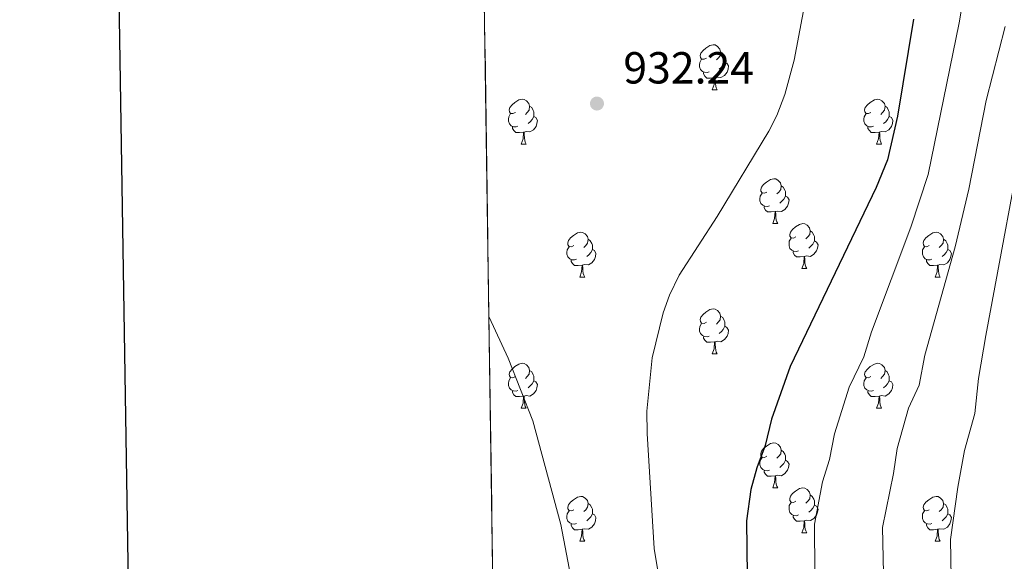
# Model space of a CAD drawing. Extents: x 599299 to 603798, y 765981 to 769017.
# Drawn here: x 600107 to 600327, y 767259 to 767380 of the extents above; entities that cross this region are included whole.
import ezdxf

# ---------------------------------------------------------------- set-up
doc = ezdxf.new("R2010")
doc.units = 0
doc.header["$MEASUREMENT"] = 0
doc.linetypes.add('DGN Style 3', pattern=[59.400782, 42.42913, -16.971652])
for name, color, linetype in [('Nivel 36', 7, 'Continuous'), ('Nivel 4', 7, 'Continuous'), ('Nivel 41', 7, 'Continuous'), ('Nivel 49', 7, 'Continuous'), ('Nivel 5', 7, 'Continuous'), ('Nivel 57', 7, 'Continuous'), ('Nivel 61', 7, 'Continuous'), ('Nivel 63', 7, 'Continuous'), ('Nivel 7', 7, 'Continuous')]:
    doc.layers.add(name, color=color, linetype=linetype)
doc.styles.add('Style-arial', font='arial.shx', dxfattribs={"bigfont": 'arialbig.shx'})

# ---------------------------------------------------------------- blocks, each defined once
blk = doc.blocks.new('5PATER')
at = {"layer": 'Nivel 7', "linetype": 'Continuous', "lineweight": 0}
h = blk.add_hatch(color=19, dxfattribs=at)
edge = h.paths.add_edge_path()
edge.add_ellipse((0, 0), major_axis=(-1.1, -1.11), ratio=0.999422, start_angle=0, end_angle=360)

msp = doc.modelspace()

# ---------------------------------------------------------------- linework, layer by layer
at = {"layer": 'Nivel 36', "color": 92, "linetype": 'Continuous', "lineweight": 0, "flags": 128}
for points in [[(600260.099, 767371.624), (600259.569, 767371.359), (600259.039, 767371.414), (600258.774, 767371.784), (600258.719, 767372.209), (600258.879, 767372.729), (600259.359, 767373.324), (600259.994, 767373.854), (600260.894, 767374.439), (600261.639, 767374.599), (600262.064, 767374.544), (600262.594, 767374.229), (600263.124, 767373.644), (600263.284, 767373.004), (600263.174, 767372.154), (600262.749, 767371.624), (600262.329, 767371.199)], [(600263.284, 767373.004), (600263.759, 767372.689), (600264.074, 767372.049), (600264.234, 767371.729), (600264.234, 767371.149), (600264.234, 767370.724), (600263.864, 767370.034), (600263.444, 767369.554), (600262.964, 767369.134)], [(600260.684, 767368.544), (600260.259, 767368.384), (600259.674, 767368.444), (600259.199, 767368.654), (600258.774, 767369.079), (600258.559, 767369.664), (600258.559, 767370.084), (600258.614, 767370.669), (600259.039, 767371.359)], [(600264.234, 767370.724), (600264.689, 767370.474), (600265.034, 767369.859), (600264.924, 767369.134), (600264.714, 767368.494), (600264.129, 767367.754), (600263.334, 767367.274), (600262.484, 767367.379), (600262.054, 767367.249)], [(600261.944, 767367.249), (600261.054, 767367.164), (600260.209, 767367.164), (600259.784, 767367.594), (600259.464, 767368.069), (600259.464, 767368.384)], [(600261.399, 767364.564), (600261.834, 767365.724), (600261.944, 767367.249), (600262.054, 767367.249), (600262.089, 767366.664), (600262.124, 767365.979), (600262.194, 767365.364), (600262.309, 767364.964), (600262.524, 767364.564)], [(600261.399, 767364.564), (600262.524, 767364.564)], [(600217.463, 767359.484), (600216.933, 767359.219), (600216.403, 767359.274), (600216.138, 767359.644), (600216.083, 767360.069), (600216.243, 767360.589), (600216.723, 767361.184), (600217.358, 767361.714), (600218.258, 767362.299), (600219.003, 767362.459), (600219.428, 767362.404), (600219.958, 767362.089), (600220.488, 767361.504), (600220.648, 767360.864), (600220.538, 767360.014), (600220.113, 767359.484), (600219.693, 767359.059)], [(600296.79, 767359.484), (600296.26, 767359.219), (600295.73, 767359.274), (600295.465, 767359.644), (600295.41, 767360.069), (600295.57, 767360.589), (600296.05, 767361.184), (600296.685, 767361.714), (600297.585, 767362.299), (600298.33, 767362.459), (600298.755, 767362.404), (600299.285, 767362.089), (600299.815, 767361.504), (600299.975, 767360.864), (600299.865, 767360.014), (600299.44, 767359.484), (600299.02, 767359.059)], [(600218.048, 767356.404), (600217.623, 767356.244), (600217.038, 767356.304), (600216.563, 767356.514), (600216.138, 767356.939), (600215.923, 767357.524), (600215.923, 767357.944), (600215.978, 767358.529), (600216.403, 767359.219)], [(600220.648, 767360.864), (600221.123, 767360.549), (600221.438, 767359.909), (600221.598, 767359.589), (600221.598, 767359.009), (600221.598, 767358.584), (600221.228, 767357.894), (600220.808, 767357.414), (600220.328, 767356.994)], [(600297.375, 767356.404), (600296.95, 767356.244), (600296.365, 767356.304), (600295.89, 767356.514), (600295.465, 767356.939), (600295.25, 767357.524), (600295.25, 767357.944), (600295.305, 767358.529), (600295.73, 767359.219)], [(600299.975, 767360.864), (600300.45, 767360.549), (600300.765, 767359.909), (600300.925, 767359.589), (600300.925, 767359.009), (600300.925, 767358.584), (600300.555, 767357.894), (600300.135, 767357.414), (600299.655, 767356.994)], [(600221.598, 767358.584), (600222.053, 767358.334), (600222.398, 767357.719), (600222.288, 767356.994), (600222.078, 767356.354), (600221.493, 767355.614), (600220.698, 767355.134), (600219.848, 767355.239), (600219.418, 767355.109)], [(600300.925, 767358.584), (600301.38, 767358.334), (600301.725, 767357.719), (600301.615, 767356.994), (600301.405, 767356.354), (600300.82, 767355.614), (600300.025, 767355.134), (600299.175, 767355.239), (600298.745, 767355.109)], [(600219.308, 767355.109), (600218.418, 767355.024), (600217.573, 767355.024), (600217.148, 767355.454), (600216.828, 767355.929), (600216.828, 767356.244)], [(600218.763, 767352.424), (600219.198, 767353.584), (600219.308, 767355.109), (600219.418, 767355.109), (600219.453, 767354.524), (600219.488, 767353.839), (600219.558, 767353.224), (600219.673, 767352.824), (600219.888, 767352.424)], [(600298.635, 767355.109), (600297.745, 767355.024), (600296.9, 767355.024), (600296.475, 767355.454), (600296.155, 767355.929), (600296.155, 767356.244)], [(600298.09, 767352.424), (600298.525, 767353.584), (600298.635, 767355.109), (600298.745, 767355.109), (600298.78, 767354.524), (600298.815, 767353.839), (600298.885, 767353.224), (600299, 767352.824), (600299.215, 767352.424)], [(600218.763, 767352.424), (600219.888, 767352.424)], [(600298.09, 767352.424), (600299.215, 767352.424)], [(600273.602, 767341.715), (600273.072, 767341.45), (600272.542, 767341.505), (600272.277, 767341.875), (600272.222, 767342.3), (600272.382, 767342.82), (600272.862, 767343.415), (600273.497, 767343.945), (600274.397, 767344.53), (600275.142, 767344.69), (600275.567, 767344.635), (600276.097, 767344.32), (600276.627, 767343.735), (600276.787, 767343.095), (600276.677, 767342.245), (600276.252, 767341.715), (600275.832, 767341.29)], [(600274.187, 767338.635), (600273.762, 767338.475), (600273.177, 767338.535), (600272.702, 767338.745), (600272.277, 767339.17), (600272.062, 767339.755), (600272.062, 767340.175), (600272.117, 767340.76), (600272.542, 767341.45)], [(600276.787, 767343.095), (600277.262, 767342.78), (600277.577, 767342.14), (600277.737, 767341.82), (600277.737, 767341.24), (600277.737, 767340.815), (600277.367, 767340.125), (600276.947, 767339.645), (600276.467, 767339.225)], [(600277.737, 767340.815), (600278.192, 767340.565), (600278.537, 767339.95), (600278.427, 767339.225), (600278.217, 767338.585), (600277.632, 767337.845), (600276.837, 767337.365), (600275.987, 767337.47), (600275.557, 767337.34)], [(600275.447, 767337.34), (600274.557, 767337.255), (600273.712, 767337.255), (600273.287, 767337.685), (600272.967, 767338.16), (600272.967, 767338.475)], [(600274.902, 767334.655), (600275.337, 767335.815), (600275.447, 767337.34), (600275.557, 767337.34), (600275.592, 767336.755), (600275.627, 767336.07), (600275.697, 767335.455), (600275.812, 767335.055), (600276.027, 767334.655)], [(600230.522, 767329.775), (600229.992, 767329.51), (600229.462, 767329.565), (600229.197, 767329.935), (600229.142, 767330.36), (600229.302, 767330.88), (600229.782, 767331.475), (600230.417, 767332.005), (600231.317, 767332.59), (600232.062, 767332.75), (600232.487, 767332.695), (600233.017, 767332.38), (600233.547, 767331.795), (600233.707, 767331.155), (600233.597, 767330.305), (600233.172, 767329.775), (600232.752, 767329.35)], [(600274.902, 767334.655), (600276.027, 767334.655)], [(600280.077, 767331.68), (600279.547, 767331.415), (600279.017, 767331.47), (600278.752, 767331.84), (600278.697, 767332.265), (600278.857, 767332.785), (600279.337, 767333.38), (600279.972, 767333.91), (600280.872, 767334.495), (600281.617, 767334.655), (600282.042, 767334.6), (600282.572, 767334.285), (600283.102, 767333.7), (600283.262, 767333.06), (600283.152, 767332.21), (600282.727, 767331.68), (600282.307, 767331.255)], [(600283.262, 767333.06), (600283.737, 767332.745), (600284.052, 767332.105), (600284.212, 767331.785), (600284.212, 767331.205), (600284.212, 767330.78), (600283.842, 767330.09), (600283.422, 767329.61), (600282.942, 767329.19)], [(600309.849, 767329.775), (600309.319, 767329.51), (600308.789, 767329.565), (600308.524, 767329.935), (600308.469, 767330.36), (600308.629, 767330.88), (600309.109, 767331.475), (600309.744, 767332.005), (600310.644, 767332.59), (600311.389, 767332.75), (600311.814, 767332.695), (600312.344, 767332.38), (600312.874, 767331.795), (600313.034, 767331.155), (600312.924, 767330.305), (600312.499, 767329.775), (600312.079, 767329.35)], [(600233.707, 767331.155), (600234.182, 767330.84), (600234.497, 767330.2), (600234.657, 767329.88), (600234.657, 767329.3), (600234.657, 767328.875), (600234.287, 767328.185), (600233.867, 767327.705), (600233.387, 767327.285)], [(600280.662, 767328.6), (600280.237, 767328.44), (600279.652, 767328.5), (600279.177, 767328.71), (600278.752, 767329.135), (600278.537, 767329.72), (600278.537, 767330.14), (600278.592, 767330.725), (600279.017, 767331.415)], [(600284.212, 767330.78), (600284.667, 767330.53), (600285.012, 767329.915), (600284.902, 767329.19), (600284.692, 767328.55), (600284.107, 767327.81), (600283.312, 767327.33), (600282.462, 767327.435), (600282.032, 767327.305)], [(600313.034, 767331.155), (600313.509, 767330.84), (600313.824, 767330.2), (600313.984, 767329.88), (600313.984, 767329.3), (600313.984, 767328.875), (600313.614, 767328.185), (600313.194, 767327.705), (600312.714, 767327.285)], [(600231.107, 767326.695), (600230.682, 767326.535), (600230.097, 767326.595), (600229.622, 767326.805), (600229.197, 767327.23), (600228.982, 767327.815), (600228.982, 767328.235), (600229.037, 767328.82), (600229.462, 767329.51)], [(600234.657, 767328.875), (600235.112, 767328.625), (600235.457, 767328.01), (600235.347, 767327.285), (600235.137, 767326.645), (600234.552, 767325.905), (600233.757, 767325.425), (600232.907, 767325.53), (600232.477, 767325.4)], [(600281.922, 767327.305), (600281.032, 767327.22), (600280.187, 767327.22), (600279.762, 767327.65), (600279.442, 767328.125), (600279.442, 767328.44)], [(600310.434, 767326.695), (600310.009, 767326.535), (600309.424, 767326.595), (600308.949, 767326.805), (600308.524, 767327.23), (600308.309, 767327.815), (600308.309, 767328.235), (600308.364, 767328.82), (600308.789, 767329.51)], [(600313.984, 767328.875), (600314.439, 767328.625), (600314.784, 767328.01), (600314.674, 767327.285), (600314.464, 767326.645), (600313.879, 767325.905), (600313.084, 767325.425), (600312.234, 767325.53), (600311.804, 767325.4)], [(600232.367, 767325.4), (600231.477, 767325.315), (600230.632, 767325.315), (600230.207, 767325.745), (600229.887, 767326.22), (600229.887, 767326.535)], [(600281.377, 767324.62), (600281.812, 767325.78), (600281.922, 767327.305), (600282.032, 767327.305), (600282.067, 767326.72), (600282.102, 767326.035), (600282.172, 767325.42), (600282.287, 767325.02), (600282.502, 767324.62)], [(600311.694, 767325.4), (600310.804, 767325.315), (600309.959, 767325.315), (600309.534, 767325.745), (600309.214, 767326.22), (600309.214, 767326.535)], [(600231.822, 767322.715), (600232.257, 767323.875), (600232.367, 767325.4), (600232.477, 767325.4), (600232.512, 767324.815), (600232.547, 767324.13), (600232.617, 767323.515), (600232.732, 767323.115), (600232.947, 767322.715)], [(600281.377, 767324.62), (600282.502, 767324.62)], [(600311.149, 767322.715), (600311.584, 767323.875), (600311.694, 767325.4), (600311.804, 767325.4), (600311.839, 767324.815), (600311.874, 767324.13), (600311.944, 767323.515), (600312.059, 767323.115), (600312.274, 767322.715)], [(600231.822, 767322.715), (600232.947, 767322.715)], [(600311.149, 767322.715), (600312.274, 767322.715)], [(600260.099, 767312.632), (600259.569, 767312.367), (600259.039, 767312.422), (600258.774, 767312.792), (600258.719, 767313.217), (600258.879, 767313.737), (600259.359, 767314.332), (600259.994, 767314.862), (600260.894, 767315.447), (600261.639, 767315.607), (600262.064, 767315.552), (600262.594, 767315.237), (600263.124, 767314.652), (600263.284, 767314.012), (600263.174, 767313.162), (600262.749, 767312.632), (600262.329, 767312.207)], [(600263.284, 767314.012), (600263.759, 767313.697), (600264.074, 767313.057), (600264.234, 767312.737), (600264.234, 767312.157), (600264.234, 767311.732), (600263.864, 767311.042), (600263.444, 767310.562), (600262.964, 767310.142)], [(600260.684, 767309.552), (600260.259, 767309.392), (600259.674, 767309.452), (600259.199, 767309.662), (600258.774, 767310.087), (600258.559, 767310.672), (600258.559, 767311.092), (600258.614, 767311.677), (600259.039, 767312.367)], [(600264.234, 767311.732), (600264.689, 767311.482), (600265.034, 767310.867), (600264.924, 767310.142), (600264.714, 767309.502), (600264.129, 767308.762), (600263.334, 767308.282), (600262.484, 767308.387), (600262.054, 767308.257)], [(600261.944, 767308.257), (600261.054, 767308.172), (600260.209, 767308.172), (600259.784, 767308.602), (600259.464, 767309.077), (600259.464, 767309.392)], [(600261.399, 767305.572), (600261.834, 767306.732), (600261.944, 767308.257), (600262.054, 767308.257), (600262.089, 767307.672), (600262.124, 767306.987), (600262.194, 767306.372), (600262.309, 767305.972), (600262.524, 767305.572)], [(600261.399, 767305.572), (600262.524, 767305.572)], [(600217.463, 767300.492), (600216.933, 767300.227), (600216.403, 767300.282), (600216.138, 767300.652), (600216.083, 767301.077), (600216.243, 767301.597), (600216.723, 767302.192), (600217.358, 767302.722), (600218.258, 767303.307), (600219.003, 767303.467), (600219.428, 767303.412), (600219.958, 767303.097), (600220.488, 767302.512), (600220.648, 767301.872), (600220.538, 767301.022), (600220.113, 767300.492), (600219.693, 767300.067)], [(600220.648, 767301.872), (600221.123, 767301.557), (600221.438, 767300.917), (600221.598, 767300.597), (600221.598, 767300.017), (600221.598, 767299.592), (600221.228, 767298.902), (600220.808, 767298.422), (600220.328, 767298.002)], [(600296.79, 767300.492), (600296.26, 767300.227), (600295.73, 767300.282), (600295.465, 767300.652), (600295.41, 767301.077), (600295.57, 767301.597), (600296.05, 767302.192), (600296.685, 767302.722), (600297.585, 767303.307), (600298.33, 767303.467), (600298.755, 767303.412), (600299.285, 767303.097), (600299.815, 767302.512), (600299.975, 767301.872), (600299.865, 767301.022), (600299.44, 767300.492), (600299.02, 767300.067)], [(600299.975, 767301.872), (600300.45, 767301.557), (600300.765, 767300.917), (600300.925, 767300.597), (600300.925, 767300.017), (600300.925, 767299.592), (600300.555, 767298.902), (600300.135, 767298.422), (600299.655, 767298.002)], [(600218.048, 767297.412), (600217.623, 767297.252), (600217.038, 767297.312), (600216.563, 767297.522), (600216.138, 767297.947), (600215.923, 767298.532), (600215.923, 767298.952), (600215.978, 767299.537), (600216.403, 767300.227)], [(600221.598, 767299.592), (600222.053, 767299.342), (600222.398, 767298.727), (600222.288, 767298.002), (600222.078, 767297.362), (600221.493, 767296.622), (600220.698, 767296.142), (600219.848, 767296.247), (600219.418, 767296.117)], [(600297.375, 767297.412), (600296.95, 767297.252), (600296.365, 767297.312), (600295.89, 767297.522), (600295.465, 767297.947), (600295.25, 767298.532), (600295.25, 767298.952), (600295.305, 767299.537), (600295.73, 767300.227)], [(600300.925, 767299.592), (600301.38, 767299.342), (600301.725, 767298.727), (600301.615, 767298.002), (600301.405, 767297.362), (600300.82, 767296.622), (600300.025, 767296.142), (600299.175, 767296.247), (600298.745, 767296.117)], [(600219.308, 767296.117), (600218.418, 767296.032), (600217.573, 767296.032), (600217.148, 767296.462), (600216.828, 767296.937), (600216.828, 767297.252)], [(600218.763, 767293.432), (600219.198, 767294.592), (600219.308, 767296.117), (600219.418, 767296.117), (600219.453, 767295.532), (600219.488, 767294.847), (600219.558, 767294.232), (600219.673, 767293.832), (600219.888, 767293.432)], [(600298.635, 767296.117), (600297.745, 767296.032), (600296.9, 767296.032), (600296.475, 767296.462), (600296.155, 767296.937), (600296.155, 767297.252)], [(600298.09, 767293.432), (600298.525, 767294.592), (600298.635, 767296.117), (600298.745, 767296.117), (600298.78, 767295.532), (600298.815, 767294.847), (600298.885, 767294.232), (600299, 767293.832), (600299.215, 767293.432)], [(600218.763, 767293.432), (600219.888, 767293.432)], [(600298.09, 767293.432), (600299.215, 767293.432)], [(600273.602, 767282.723), (600273.072, 767282.458), (600272.542, 767282.513), (600272.277, 767282.883), (600272.222, 767283.308), (600272.382, 767283.828), (600272.862, 767284.423), (600273.497, 767284.953), (600274.397, 767285.538), (600275.142, 767285.698), (600275.567, 767285.643), (600276.097, 767285.328), (600276.627, 767284.743), (600276.787, 767284.103), (600276.677, 767283.253), (600276.252, 767282.723), (600275.832, 767282.298)], [(600274.187, 767279.643), (600273.762, 767279.483), (600273.177, 767279.543), (600272.702, 767279.753), (600272.277, 767280.178), (600272.062, 767280.763), (600272.062, 767281.183), (600272.117, 767281.768), (600272.542, 767282.458)], [(600276.787, 767284.103), (600277.262, 767283.788), (600277.577, 767283.148), (600277.737, 767282.828), (600277.737, 767282.248), (600277.737, 767281.823), (600277.367, 767281.133), (600276.947, 767280.653), (600276.467, 767280.233)], [(600277.737, 767281.823), (600278.192, 767281.573), (600278.537, 767280.958), (600278.427, 767280.233), (600278.217, 767279.593), (600277.632, 767278.853), (600276.837, 767278.373), (600275.987, 767278.478), (600275.557, 767278.348)], [(600275.447, 767278.348), (600274.557, 767278.263), (600273.712, 767278.263), (600273.287, 767278.693), (600272.967, 767279.168), (600272.967, 767279.483)], [(600274.902, 767275.663), (600275.337, 767276.823), (600275.447, 767278.348), (600275.557, 767278.348), (600275.592, 767277.763), (600275.627, 767277.078), (600275.697, 767276.463), (600275.812, 767276.063), (600276.027, 767275.663)], [(600274.902, 767275.663), (600276.027, 767275.663)], [(600280.077, 767272.688), (600279.547, 767272.423), (600279.017, 767272.478), (600278.752, 767272.848), (600278.697, 767273.273), (600278.857, 767273.793), (600279.337, 767274.388), (600279.972, 767274.918), (600280.872, 767275.503), (600281.617, 767275.663), (600282.042, 767275.608), (600282.572, 767275.293), (600283.102, 767274.708), (600283.262, 767274.068), (600283.152, 767273.218), (600282.727, 767272.688), (600282.307, 767272.263)], [(600230.522, 767270.783), (600229.992, 767270.518), (600229.462, 767270.573), (600229.197, 767270.943), (600229.142, 767271.368), (600229.302, 767271.888), (600229.782, 767272.483), (600230.417, 767273.013), (600231.317, 767273.598), (600232.062, 767273.758), (600232.487, 767273.703), (600233.017, 767273.388), (600233.547, 767272.803), (600233.707, 767272.163), (600233.597, 767271.313), (600233.172, 767270.783), (600232.752, 767270.358)], [(600283.262, 767274.068), (600283.737, 767273.753), (600284.052, 767273.113), (600284.212, 767272.793), (600284.212, 767272.213), (600284.212, 767271.788), (600283.842, 767271.098), (600283.422, 767270.618), (600282.942, 767270.198)], [(600309.849, 767270.783), (600309.319, 767270.518), (600308.789, 767270.573), (600308.524, 767270.943), (600308.469, 767271.368), (600308.629, 767271.888), (600309.109, 767272.483), (600309.744, 767273.013), (600310.644, 767273.598), (600311.389, 767273.758), (600311.814, 767273.703), (600312.344, 767273.388), (600312.874, 767272.803), (600313.034, 767272.163), (600312.924, 767271.313), (600312.499, 767270.783), (600312.079, 767270.358)], [(600233.707, 767272.163), (600234.182, 767271.848), (600234.497, 767271.208), (600234.657, 767270.888), (600234.657, 767270.308), (600234.657, 767269.883), (600234.287, 767269.193), (600233.867, 767268.713), (600233.387, 767268.293)], [(600280.662, 767269.608), (600280.237, 767269.448), (600279.652, 767269.508), (600279.177, 767269.718), (600278.752, 767270.143), (600278.537, 767270.728), (600278.537, 767271.148), (600278.592, 767271.733), (600279.017, 767272.423)], [(600284.212, 767271.788), (600284.667, 767271.538), (600285.012, 767270.923), (600284.902, 767270.198), (600284.692, 767269.558), (600284.107, 767268.818), (600283.312, 767268.338), (600282.462, 767268.443), (600282.032, 767268.313)], [(600313.034, 767272.163), (600313.509, 767271.848), (600313.824, 767271.208), (600313.984, 767270.888), (600313.984, 767270.308), (600313.984, 767269.883), (600313.614, 767269.193), (600313.194, 767268.713), (600312.714, 767268.293)], [(600231.107, 767267.703), (600230.682, 767267.543), (600230.097, 767267.603), (600229.622, 767267.813), (600229.197, 767268.238), (600228.982, 767268.823), (600228.982, 767269.243), (600229.037, 767269.828), (600229.462, 767270.518)], [(600234.657, 767269.883), (600235.112, 767269.633), (600235.457, 767269.018), (600235.347, 767268.293), (600235.137, 767267.653), (600234.552, 767266.913), (600233.757, 767266.433), (600232.907, 767266.538), (600232.477, 767266.408)], [(600281.922, 767268.313), (600281.032, 767268.228), (600280.187, 767268.228), (600279.762, 767268.658), (600279.442, 767269.133), (600279.442, 767269.448)], [(600310.434, 767267.703), (600310.009, 767267.543), (600309.424, 767267.603), (600308.949, 767267.813), (600308.524, 767268.238), (600308.309, 767268.823), (600308.309, 767269.243), (600308.364, 767269.828), (600308.789, 767270.518)], [(600313.984, 767269.883), (600314.439, 767269.633), (600314.784, 767269.018), (600314.674, 767268.293), (600314.464, 767267.653), (600313.879, 767266.913), (600313.084, 767266.433), (600312.234, 767266.538), (600311.804, 767266.408)], [(600232.367, 767266.408), (600231.477, 767266.323), (600230.632, 767266.323), (600230.207, 767266.753), (600229.887, 767267.228), (600229.887, 767267.543)], [(600281.377, 767265.628), (600281.812, 767266.788), (600281.922, 767268.313), (600282.032, 767268.313), (600282.067, 767267.728), (600282.102, 767267.043), (600282.172, 767266.428), (600282.287, 767266.028), (600282.502, 767265.628)], [(600311.694, 767266.408), (600310.804, 767266.323), (600309.959, 767266.323), (600309.534, 767266.753), (600309.214, 767267.228), (600309.214, 767267.543)], [(600231.822, 767263.723), (600232.257, 767264.883), (600232.367, 767266.408), (600232.477, 767266.408), (600232.512, 767265.823), (600232.547, 767265.138), (600232.617, 767264.523), (600232.732, 767264.123), (600232.947, 767263.723)], [(600281.377, 767265.628), (600282.502, 767265.628)], [(600311.149, 767263.723), (600311.584, 767264.883), (600311.694, 767266.408), (600311.804, 767266.408), (600311.839, 767265.823), (600311.874, 767265.138), (600311.944, 767264.523), (600312.059, 767264.123), (600312.274, 767263.723)], [(600231.822, 767263.723), (600232.947, 767263.723)], [(600311.149, 767263.723), (600312.274, 767263.723)]]:
    msp.add_lwpolyline(points, dxfattribs=at)
at = {"layer": 'Nivel 4', "color": 25, "linetype": 'Continuous', "lineweight": 30, "elevation": 925, "flags": 128}
msp.add_lwpolyline([(600306.296, 767380.305), (600302.769, 767358.682), (600300.524, 767348.935), (600297.979, 767342.751), (600278.77, 767302.726), (600274.627, 767290.994), (600273.228, 767285.079), (600271.324, 767280.14), (600270.044, 767275.309), (600269.016, 767268.315), (600269.172, 767256.03), (600269.756, 767248.666), (600269.825, 767243.26), (600270.403, 767236.387), (600273.015, 767224.133), (600277.995, 767196.638), (600279.04, 767186.699), (600280.741, 767161.732), (600283.076, 767142.017), (600287.152, 767116.678), (600293.197, 767066.132)], dxfattribs=at)
at = {"layer": 'Nivel 49', "color": 19, "linetype": 'Continuous', "lineweight": 0, "extrusion": (0.000750552, -0.051115, 0.998692), "elevation": -37790.952, "flags": 128}
msp.add_lwpolyline([(611412.536, 756954.91), (611412.536, 757998.985)], dxfattribs=at)
at = {"layer": 'Nivel 5', "color": 25, "linetype": 'Continuous', "lineweight": 0, "flags": 128}
for points, elevation in [([(600297.855, 767112.221), (600297.471, 767118.757), (600294.295, 767143.581), (600292.856, 767162.811), (600292.037, 767188.858), (600291.266, 767199.809), (600287.413, 767227.803), (600285.324, 767237.606), (600284.335, 767256.748), (600284.2, 767267.575), (600286.046, 767277.035), (600287.559, 767281.987), (600288.668, 767287.719), (600291.972, 767298.104), (600295.224, 767304.88), (600296.933, 767310.486), (600305.702, 767333.861), (600309.616, 767345.637), (600316.525, 767379.492), (600319.144, 767394.94), (600321.611, 767416.097), (600323.321, 767424.507), (600325.202, 767430.217), (600331.154, 767443.509)], 920), ([(600282.717, 767387.39), (600279.692, 767371.152), (600277.613, 767363.488), (600275.797, 767358.815), (600274.03, 767355.334), (600262.475, 767336.266), (600254.04, 767323.135), (600251.831, 767318.647), (600250.46, 767314.734), (600248.012, 767304.664), (600246.806, 767292.818), (600246.862, 767287.818), (600248.422, 767262.121), (600257.075, 767209.99), (600260.353, 767193.77), (600263.708, 767161.049), (600271.567, 767114.673)], 930), ([(600307.966, 767112.73), (600307.791, 767120.837), (600306.75, 767129.154), (600305.514, 767145.145), (600304.971, 767163.89), (600305.159, 767184.421), (600304.538, 767202.98), (600301.768, 767229.474), (600299.898, 767242.95), (600299.384, 767266.836), (600301.891, 767278.895), (600302.709, 767284.444), (600305.174, 767293.483), (600307.613, 767298.565), (600308.869, 767305.269), (600315.589, 767329.479), (600318.708, 767342.339), (600322.563, 767362.131), (600326.754, 767378.679)], 915), ([(600318.077, 767113.238), (600318.111, 767122.916), (600317.396, 767130.128), (600316.734, 767146.709), (600317.086, 767164.969), (600318.049, 767185.776), (600317.679, 767200.152), (600317.809, 767206.151), (600316.436, 767227.178), (600316.21, 767235.144), (600314.934, 767242.795), (600314.594, 767264.097), (600316.222, 767275.803), (600317.741, 767283.975), (600320.002, 767292.249), (600320.804, 767300.052), (600322.473, 767309.658), (600331.905, 767360.446)], 910), ([(600211.584, 767313.734), (600215.868, 767304.616), (600221.341, 767290.632), (600227.63, 767267.477), (600238.898, 767208.207), (600240.714, 767200.932), (600242.712, 767190.902), (600246.675, 767160.366), (600248.705, 767151.756), (600255.982, 767112.668)], 935)]:
    msp.add_lwpolyline(points, dxfattribs=dict(at, elevation=elevation))
at = {"layer": 'Nivel 57', "color": 92, "linetype": 'DGN Style 3', "lineweight": 0, "flags": 128}
msp.add_lwpolyline([(601151.134, 767039.695), (601153.569, 767044.737), (601156.636, 767049.248), (601159.332, 767051.281), (601164.245, 767052.961), (601168.415, 767055.607), (601171.587, 767061.604), (601170.93, 767066.337), (601151.573, 767088.375), (601135.902, 767105.924), (601128.881, 767114.222), (601123.293, 767122.638), (601118.769, 767131.701), (601115.43, 767141.237), (601114.245, 767146.128), (601111.088, 767163.195), (601107.45, 767187.892), (601105.33, 767204.765), (601102.873, 767229.62), (601101.433, 767239.51), (601100.652, 767242.605), (601097.285, 767252.043), (601090.974, 767278.966), (601088.142, 767293.729), (601086.96, 767301.632), (601085.809, 767316.616), (601085.819, 767330.068), (601086.32, 767335.081), (601087.404, 767340.003), (601089.28, 767344.718), (601099.134, 767362.886), (601100.94, 767369.179), (601104.947, 767377.702), (601106.298, 767383.048), (601107.778, 767393.044), (601108.055, 767398.12), (601107.709, 767408.284), (601107.096, 767413.317), (601105.014, 767423.143), (601090.872, 767470.19), (601078.736, 767518.634), (601075.868, 767528.239), (601072.401, 767537.406), (601065.667, 767550.797), (601052.1, 767573.14), (601041.384, 767590.02), (601032.784, 767602.194), (601020.223, 767617.244), (600993.802, 767647.021), (600973.642, 767668.848), (600965.71, 767678.085), (600963.292, 767682.424), (600961.594, 767687.153), (600960.405, 767692.124), (600957.586, 767710.649), (600956.733, 767725.622), (600956.209, 767760.684), (600954.664, 767775.569), (600951.958, 767788.502), (600947.88, 767802.974), (600944.381, 767812.355), (600942.337, 767816.935), (600937.567, 767825.823), (600931.465, 767835.289), (600914.524, 767859.556), (600910.913, 767865.167), (600903.231, 767878.055), (600900.419, 767882.115), (600894.239, 767889.918), (600884.008, 767900.815), (600867.204, 767916.241), (600859.091, 767921.856), (600846.167, 767929.272), (600837.734, 767934.678), (600833.749, 767937.811), (600828.514, 767942.567), (600821.819, 767949.983), (600818.94, 767954.057), (600816.44, 767958.438), (600814.37, 767963.173), (600812.072, 767970.372), (600810.92, 767975.308), (600809.527, 767985.198), (600809.233, 767990.153), (600809.322, 768000.083), (600810.566, 768023.175), (600812.027, 768043.102), (600813.524, 768058.024), (600815.672, 768074.139), (600817.857, 768088.945), (600820.851, 768108.573), (600824.278, 768128.078), (600827.356, 768142.633), (600831.864, 768160.301), (600847.946, 768218.378), (600850.414, 768228.052), (600850.899, 768232.125), (600849.968, 768237.015), (600847.12, 768241.822), (600844.707, 768244.367), (600840.653, 768247.398), (600812.252, 768263.682), (600805.412, 768268.451), (600801.832, 768271.873), (600798.63, 768275.674), (600795.691, 768279.767), (600790.063, 768288.754), (600785.423, 768297.65), (600783.505, 768302.23), (600780.649, 768311.819), (600779.285, 768319.523), (600778.476, 768329.478), (600779.379, 768354.665), (600780.215, 768362.767), (600781.074, 768367.686), (600783.43, 768377.441), (600791.024, 768401.669), (600799.149, 768425.379), (600809.889, 768453.29), (600819.92, 768476.043), (600826.638, 768489.706), (600838.255, 768511.753), (600845.971, 768525.788), (600847.705, 768529.864), (600849.039, 768534.706), (600850.463, 768542.973), (600850.256, 768547.982), (600849.989, 768549.773), (600847.508, 768553.875), (600845.539, 768554.922), (600840.605, 768554.814), (600827.339, 768549.8), (600816.504, 768545.954), (600806.94, 768543.261), (600796.507, 768541.312), (600762.158, 768534.969), (600751.593, 768533.041), (600748.074, 768532.123), (600743.519, 768530.222), (600739.164, 768527.76), (600726.331, 768518.931), (600722.399, 768515.853), (600711.671, 768499.527), (600705.892, 768470.703), (600703.567, 768465.698), (600696.894, 768456.632), (600695.073, 768454.823), (600693.336, 768453.097), (600688.045, 768450.143), (600683.318, 768448.547), (600671.279, 768448.395), (600665.156, 768448.325), (600660.781, 768449.175), (600656.865, 768451.007), (600652.789, 768453.076), (600646.112, 768456.432), (600630.835, 768459.679), (600624.213, 768461.068), (600614.547, 768462.432), (600604.738, 768463.526), (600592.846, 768464.73), (600587.861, 768464.829), (600577.885, 768464.269), (600567.935, 768462.913), (600547.052, 768458.62), (600542.732, 768457.794), (600528.128, 768455.652), (600523.262, 768454.878), (600519.728, 768454.137), (600514.936, 768452.562), (600510.694, 768450.332), (600506.706, 768447.364), (600499.609, 768440.327), (600495.264, 768434.128), (600489.178, 768429.628), (600484.02, 768426.598), (600479.121, 768425.129), (600474.033, 768424.88), (600469.077, 768425.688), (600464.141, 768427.346), (600442.042, 768436.594), (600428.556, 768443.114), (600421.368, 768447.938), (600418.103, 768449.645), (600390.909, 768462.345), (600381.277, 768467.774), (600369.035, 768474.361), (600364.914, 768477.17), (600360.494, 768480.808), (600357.148, 768484.518), (600351.34, 768493.368), (600349.227, 768497.894), (600347.532, 768503.073), (600344.981, 768515.552), (600340.666, 768540.165), (600334.932, 768578.856), (600327.36, 768613.051), (600325.506, 768622.856), (600323.611, 768638.625), (600323.042, 768644.761), (600314.15, 768703.851), (600191.2, 768702.02), (600201.918, 767972.083), (600209.774, 767963.001), (600222.125, 767950.715), (600225.657, 767946.734), (600228.462, 767942.595), (600233.036, 767934.371), (600234.922, 767929.802), (600236.856, 767922.973), (600237.26, 767915.771), (600236.872, 767910.799), (600235.931, 767905.828), (600234.958, 767902.872), (600231.965, 767898.775), (600231.033, 767898.061), (600226.469, 767896.125), (600211.028, 767892.981), (600205.964, 767891.374), (600203.122, 767890.069), (600203.796, 767844.196), (600204.433, 767843.727), (600206.18, 767839.103), (600205.351, 767836.574), (600203.935, 767834.701), (600219.244, 766792.103), (600220.477, 766791.45), (600223.584, 766787.53), (600224.684, 766782.123), (600224.712, 766777.128), (600223.681, 766771.217), (600220.503, 766759.006), (600219.779, 766755.634), (600225.17, 766388.48), (601448.145, 766406.688), (601451.297, 766406.734), (601480.472, 766407.169), (601474.069, 766425.166), (601473.045, 766428.584), (601472.104, 766433.463), (601470.589, 766448.417), (601469.025, 766461.337), (601468.337, 766467.735), (601465.315, 766502.537), (601464.219, 766517.459), (601464.182, 766523), (601463.033, 766533.722), (601460.44, 766548.481), (601457.017, 766563.14), (601454.245, 766573.681), (601450.052, 766588.083), (601444.944, 766602.134), (601436.545, 766620.235), (601432.429, 766629.322), (601428.838, 766634.783), (601416.08, 766645.333), (601408.262, 766651.867), (601402.876, 766658.383), (601400.183, 766662.591), (601395.556, 766671.905), (601391.702, 766681.11), (601388.064, 766691.696), (601385.772, 766703.133), (601385.365, 766708.672), (601385.376, 766714.491), (601386.402, 766719.392), (601388.582, 766724.948), (601395.306, 766734.406), (601399.195, 766738.361), (601402.467, 766742.948), (601404.317, 766747.589), (601404.65, 766753.132), (601404.191, 766758.959), (601401.009, 766771.231), (601395.57, 766785.213), (601390.054, 766796.281), (601379.959, 766813.495), (601362.011, 766842.714), (601355.967, 766850.748), (601352.582, 766854.386), (601348.885, 766857.693), (601344.825, 766860.61), (601331.847, 766868.357), (601309.967, 766880.328), (601297.034, 766887.331), (601283.684, 766894.134), (601247.709, 766911.597), (601235.581, 766918.001), (601222.853, 766926.009), (601214.927, 766932.159), (601211.184, 766935.531), (601204.438, 766942.718), (601201.363, 766946.635), (601195.86, 766954.829), (601190.933, 766963.412), (601188.58, 766967.815), (601180.211, 766984.229), (601175.85, 766993.222), (601170.218, 767006.853), (601167.692, 767010.978), (601164.186, 767014.801), (601156.315, 767021.85), (601152.906, 767025.422), (601150.202, 767030.01), (601149.841, 767034.62)], close=True, dxfattribs=at)
at = {"layer": 'Nivel 61', "color": 19, "linetype": 'Continuous', "lineweight": 0}
msp.add_3dface([(600225.17, 766388.48, 920), (600191.2, 768702.02, 857.806), (603584.02, 768752.56, 840), (603619.14, 766439.01, 791.793)], dxfattribs=at)
at = {"layer": 'Nivel 63', "color": 7, "linetype": 'Continuous', "lineweight": 30, "flags": 128}
msp.add_lwpolyline([(600107.495, 768750.636), (600145.486, 766335.942), (603700.037, 766391.867), (603662.091, 768803.559), (600107.495, 768750.636)], dxfattribs=at)
at = {"layer": 'Nivel 63', "color": 7, "linetype": 'Continuous', "lineweight": 0}
msp.add_3dface([(599343.178, 765981.461), (603797.68, 766047.78), (603753.467, 769017.461), (599298.965, 768951.142)], dxfattribs=at)

# ---------------------------------------------------------------- block references
at = {"layer": 'Nivel 7', "color": 19, "linetype": 'Continuous', "lineweight": 0}
msp.add_blockref('5PATER', (600235.68, 767361.467, 932.24), dxfattribs=at)

# ---------------------------------------------------------------- texts
at = {"layer": 'Nivel 41', "color": 19, "linetype": 'Continuous', "lineweight": 0, "style": 'Style-arial'}
msp.add_text('932.24', height=7, dxfattribs=at).set_placement((600241.567, 767365.943, 932.24))

doc.saveas('drawing.dxf')
